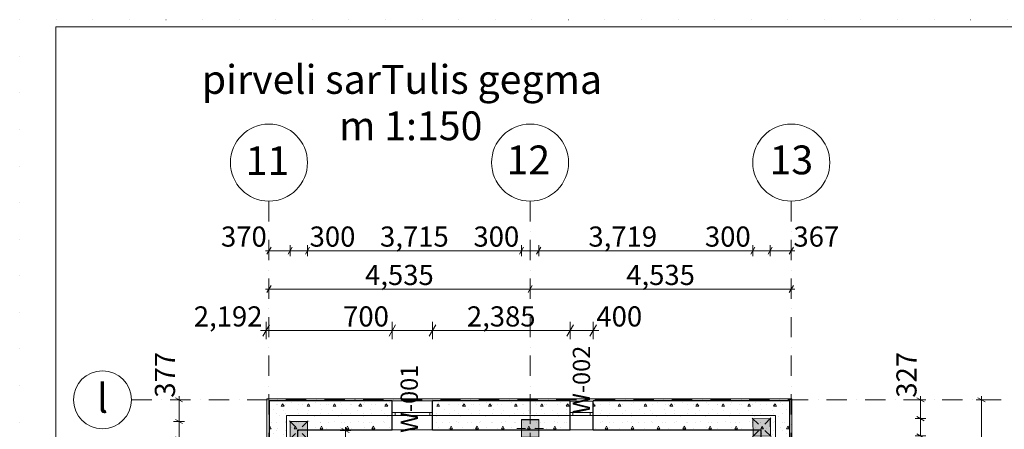
# Model space of a CAD drawing. Units: millimetres. Extents: x 127405 to 414145, y -61930 to 53411.
# Drawn here: x 130909 to 148006, y -26899 to -19789 of the extents above; entities that cross this region are included whole.
import ezdxf

# ---------------------------------------------------------------- set-up
doc = ezdxf.new("R2010")
doc.units = ezdxf.units.MM
doc.header["$MEASUREMENT"] = 0
for name, pattern in [('Dot & Dashed', [670.277762, 352.777767, -176.388884, 0, -141.111112]), ('Dotted', [634.99999, 0, -634.99999]), ('Wipeout_Contour', [1000, 0, -1000])]:
    doc.linetypes.add(name, pattern=pattern)
for name, color, linetype, lineweight, true_color in [('2D Drafting - General_Pen_No__58', 7, 'Continuous', 13, 0xdf0000), ('Annotation - Text_Pen_No__58', 7, 'Continuous', 13, 0xdf0000), ('ArchiCAD Doors_Pen_No__23', 7, 'Continuous', 20, 0xff6600), ('ArchiCAD Doors_Pen_No__3', 7, 'Continuous', 18, 0xff6600), ('ArchiCAD Windows_Pen_No__23', 7, 'Continuous', 20, 0xff6600), ('ArchiCAD Windows_Pen_No__3', 7, 'Continuous', 18, 0xff6600), ('Dimensioning - General_Pen_No__86', 7, 'Continuous', 20, 0x5555ff), ('Structural - Bearing_Pen_No__58', 7, 'Continuous', 13, 0xdf0000), ('Structural - Bearing_Pen_No__87', 7, 'Continuous', 20, 0x6a6a6a), ('Structural - Bearing_Pen_No__88', 7, 'Continuous', 20, 0xfd4435)]:
    doc.layers.add(name, color=color, linetype=linetype, lineweight=lineweight, true_color=true_color)
for name, color, linetype, lineweight in [('Annotation - Text_Pen_No__1', 7, 'Continuous', 13), ('ArchiCAD Doors_Pen_No__47', 7, 'Continuous', 25), ('ArchiCAD Windows_Pen_No__47', 7, 'Continuous', 25), ('Dimensioning - General_Pen_No__46', 5, 'Continuous', 25), ('Lines_Pen_No__1', 7, 'Continuous', 13), ('Lines_Pen_No__16', 124, 'Continuous', 20), ('Structural - Bearing_Pen_No__1', 7, 'Continuous', 13), ('Structural - Bearing_Pen_No__141', 7, 'Continuous', 20), ('Structural - Bearing_Pen_No__20', 1, 'Continuous', 0), ('Structural - Bearing_Pen_No__47', 7, 'Continuous', 25)]:
    doc.layers.add(name, color=color, linetype=linetype, lineweight=lineweight)
for name, color, linetype in [('ArchiCAD Doors', 7, 'Continuous'), ('ArchiCAD Windows', 7, 'Continuous'), ('Dimensioning - General', 7, 'Continuous'), ('Structural - Bearing', 7, 'Continuous')]:
    doc.layers.add(name, color=color, linetype=linetype)
doc.styles.add('GENERATED_STYLE_1', font='arial.ttf')
doc.styles.add('GENERATED_STYLE_2', font='ACADMTAV.TTF')
doc.styles.add('GENERATED_STYLE_5', font='arial.ttf')
doc.dimstyles.new('GENERATED_STYLE__12', dxfattribs={"dimtxt": 350, "dimasz": 95, "dimexe": 0.18, "dimexo": 3, "dimgap": 0.09, "dimtad": 1, "dimdec": 0, "dimzin": 0, "dimdsep": 46, "dimtxsty": 'GENERATED_STYLE_1', "dimblk": 'ARROWHEAD_2', "dimblk1": 'ARROWHEAD_2', "dimblk2": 'ARROWHEAD_2', "dimcen": 0.09, "dimclrd": 256, "dimclre": 256, "dimclrt": 5, "dimadec": 0, "dimazin": 0, "dimtfac": 1, "dimtdec": 4, "dimtmove": 0, "dimatfit": 3, "dimfxl": 0, "dimtolj": 1, "dimtzin": 0, "dimarcsym": 0})
doc.dimstyles.new('GENERATED_STYLE__17', dxfattribs={"dimtxt": 350, "dimasz": 95, "dimexe": 0.18, "dimexo": 3, "dimgap": 0.09, "dimtad": 1, "dimtih": 1, "dimtoh": 1, "dimdec": 0, "dimzin": 0, "dimdsep": 46, "dimtxsty": 'GENERATED_STYLE_1', "dimblk": 'ARROWHEAD_2', "dimblk1": 'ARROWHEAD_2', "dimblk2": 'ARROWHEAD_2', "dimcen": 0.09, "dimclrd": 256, "dimclre": 256, "dimclrt": 5, "dimadec": 0, "dimazin": 0, "dimtfac": 1, "dimtdec": 4, "dimtmove": 0, "dimatfit": 3, "dimfxl": 0, "dimtolj": 1, "dimtzin": 0, "dimarcsym": 0})
doc.dimstyles.new('GENERATED_STYLE__4', dxfattribs={"dimtxt": 350, "dimasz": 152, "dimexe": 0.18, "dimexo": 3, "dimgap": 0.09, "dimtad": 1, "dimtih": 1, "dimtoh": 1, "dimdec": 0, "dimzin": 0, "dimdsep": 46, "dimtxsty": 'GENERATED_STYLE_1', "dimblk": 'ARROWHEAD_2', "dimblk1": 'ARROWHEAD_2', "dimblk2": 'ARROWHEAD_2', "dimcen": 0.09, "dimclrd": 256, "dimclre": 256, "dimclrt": 5, "dimadec": 0, "dimazin": 0, "dimtfac": 1, "dimtdec": 4, "dimtmove": 0, "dimatfit": 3, "dimfxl": 0, "dimtolj": 1, "dimtzin": 0, "dimarcsym": 0})
pattern_1 = [(0, (0, 0), (0, 779.423), [48.75, -401.25]), (0, (225, 389.7), (0, 779.423), [48.75, -401.25]), (60, (0, 0), (-675, 389.7114), [48.75, -401.25]), (60, (450, 0), (-675, 389.7114), [48.75, -401.25]), (120, (48.75, 0), (675, 389.7114), [48.75, -401.25]), (120, (498.75, 0), (675, 389.7114), [48.75, -401.25]), (0, (0, 75), (0, 150), [0, -150, 0, -225]), (45, (75, 75), (-106.06602, 106.06602), [0, -112.5, 0, -187.5])]

# ---------------------------------------------------------------- blocks, each defined once
blk = doc.blocks.new('Slab_3', base_point=(135541, -26661))
at = {"layer": 'Structural - Bearing_Pen_No__1', "linetype": 'Continuous', "flags": 128}
blk.add_lwpolyline([(135541, -26661), (144035, -26661), (144035, -35155), (135541, -35155)], close=True, dxfattribs=at)
blk = doc.blocks.new('Curved Window 18_9')
at = {"layer": 'ArchiCAD Windows_Pen_No__23', "linetype": 'Continuous'}
for p, q in [((-350, 0), (-300, 0)), ((-300, 0), (-300, -50)), ((300, -50), (300, 0)), ((300, 0), (350, 0)), ((-300, -50), (-350, -50)), ((350, -50), (300, -50))]:
    blk.add_line(p, q, dxfattribs=at)
at = {"layer": 'ArchiCAD Windows_Pen_No__3', "linetype": 'Continuous'}
for p, q in [((-350, 200), (350, 200)), ((-300, 0), (300, 0)), ((300, -50), (-300, -50)), ((-350, -300), (350, -300))]:
    blk.add_line(p, q, dxfattribs=at)
at = {"layer": 'ArchiCAD Windows_Pen_No__47', "linetype": 'Continuous'}
for p, q in [((-350, -50), (-350, 0)), ((350, -50), (350, 0))]:
    blk.add_line(p, q, dxfattribs=at)
blk = doc.blocks.new('Curved Window 18_8')
at = {"layer": 'ArchiCAD Windows_Pen_No__23', "linetype": 'Continuous'}
for p, q in [((-200, 0), (-150, 0)), ((-150, 0), (-150, -50)), ((150, -50), (150, 0)), ((150, 0), (200, 0)), ((-150, -50), (-200, -50)), ((200, -50), (150, -50))]:
    blk.add_line(p, q, dxfattribs=at)
at = {"layer": 'ArchiCAD Windows_Pen_No__3', "linetype": 'Continuous'}
for p, q in [((-200, 200), (200, 200)), ((-150, 0), (150, 0)), ((150, -50), (-150, -50)), ((-200, -300), (200, -300))]:
    blk.add_line(p, q, dxfattribs=at)
at = {"layer": 'ArchiCAD Windows_Pen_No__47', "linetype": 'Continuous'}
for p, q in [((-200, -50), (-200, 0)), ((200, -50), (200, 0))]:
    blk.add_line(p, q, dxfattribs=at)
blk = doc.blocks.new('Wall_104', base_point=(135187, -26370))
at = {"layer": 'Structural - Bearing_Pen_No__47', "linetype": 'Continuous'}
for p, q in [((137379, -26658), (137379, -26608)), ((137379, -26908), (137379, -26658)), ((138079, -26658), (138079, -26608)), ((138079, -26908), (138079, -26658)), ((140465, -26659), (140465, -26609)), ((140465, -26909), (140465, -26659)), ((140865, -26659), (140865, -26609)), ((140865, -26909), (140865, -26659))]:
    blk.add_line(p, q, dxfattribs=at)
at = {"layer": 'Structural - Bearing_Pen_No__47', "linetype": 'Continuous', "flags": 128}
for points in [[(135740, -26908), (137379, -26908)], [(138079, -26908), (140465, -26909)], [(140865, -26909), (143781, -26909)]]:
    blk.add_lwpolyline(points, dxfattribs=at)
at = {"color": 254, "linetype": 'Wipeout_Contour', "lineweight": 0, "ltscale": 568929.188695}
blk.add_wipeout([(144319, -26370), (135201, -26370), (135240, -26408), (144281, -26408)], dxfattribs=at).dxf.layer = 'Structural - Bearing'
at = {"layer": 'Structural - Bearing', "linetype": 'Continuous', "lineweight": 0, "true_color": 0x000000}
h = blk.add_hatch(dxfattribs=at)
h.set_pattern_fill('Lightweight_Concrete', color=18, style=0, pattern_type=2)
h.set_pattern_definition(pattern_1)
h.paths.add_polyline_path([(135240, -26408), (135740, -26908), (137379, -26908), (137379, -26658), (137379, -26608), (137379, -26408)])
h = blk.add_hatch(dxfattribs=at)
h.set_pattern_fill('Lightweight_Concrete', color=18, style=0, pattern_type=2)
h.set_pattern_definition(pattern_1)
h.paths.add_polyline_path([(138079, -26908), (140465, -26909), (140465, -26659), (140465, -26609), (140465, -26408), (138079, -26408), (138079, -26608), (138079, -26658)])
h = blk.add_hatch(dxfattribs=at)
h.set_pattern_fill('Lightweight_Concrete', color=18, style=0, pattern_type=2)
h.set_pattern_definition(pattern_1)
h.paths.add_polyline_path([(140865, -26659), (140865, -26909), (143781, -26909), (144281, -26408), (140865, -26408), (140865, -26609)])
at = {"layer": 'Structural - Bearing_Pen_No__47', "linetype": 'Continuous'}
for p, q in [((137379, -26408), (135240, -26408)), ((137379, -26608), (137379, -26408)), ((140465, -26408), (138079, -26408)), ((138079, -26608), (138079, -26408)), ((140465, -26609), (140465, -26408)), ((144281, -26408), (140865, -26408)), ((140865, -26609), (140865, -26408))]:
    blk.add_line(p, q, dxfattribs=at)
at = {"layer": 'Structural - Bearing_Pen_No__87', "linetype": 'Continuous', "flags": 128}
blk.add_lwpolyline([(144319, -26370), (135201, -26370)], dxfattribs=at)
at = {"layer": 'ArchiCAD Windows', "color": 21, "linetype": 'Continuous', "lineweight": 18, "true_color": 0xff9955, "zscale": 1000, "rotation": 359.9969269663301}
blk.add_blockref('Curved Window 18_9', (137729, -26608), dxfattribs=at)
at = {"layer": 'ArchiCAD Windows', "color": 21, "linetype": 'Continuous', "lineweight": 18, "true_color": 0xff9955, "xscale": -1, "zscale": 1000, "rotation": 359.9969269663301}
blk.add_blockref('Curved Window 18_8', (140665, -26609), dxfattribs=at)
blk = doc.blocks.new('Wall_106', base_point=(135187, -35481))
at = {"layer": 'Structural - Bearing_Pen_No__47', "linetype": 'Continuous'}
for p, q in [((135490, -27611), (135440, -27611)), ((135740, -27611), (135490, -27611)), ((135490, -28311), (135440, -28311)), ((135740, -28311), (135490, -28311)), ((135490, -28684), (135440, -28684)), ((135740, -28684), (135490, -28684)), ((135490, -29384), (135440, -29384)), ((135740, -29384), (135490, -29384)), ((135489, -32628), (135539, -32628)), ((135539, -32628), (135740, -32628)), ((135489, -33328), (135539, -33328)), ((135539, -33328), (135740, -33328))]:
    blk.add_line(p, q, dxfattribs=at)
at = {"layer": 'Structural - Bearing_Pen_No__47', "linetype": 'Continuous', "flags": 128}
for points in [[(135740, -27611), (135740, -26908)], [(135740, -28684), (135740, -28311)], [(135740, -32628), (135740, -29384)], [(135740, -34928), (135740, -33328)]]:
    blk.add_lwpolyline(points, dxfattribs=at)
at = {"color": 254, "linetype": 'Wipeout_Contour', "lineweight": 0, "ltscale": 555120.780578}
blk.add_wipeout([(135201, -26370), (135201, -35466), (135239, -35428), (135240, -26408)], dxfattribs=at).dxf.layer = 'Structural - Bearing'
at = {"layer": 'Structural - Bearing', "linetype": 'Continuous', "lineweight": 0, "true_color": 0x000000}
h = blk.add_hatch(dxfattribs=at)
h.set_pattern_fill('Lightweight_Concrete', color=18, style=0, pattern_type=2)
h.set_pattern_definition(pattern_1)
h.paths.add_polyline_path([(135240, -26408), (135240, -27611), (135440, -27611), (135490, -27611), (135740, -27611), (135740, -26908)])
h = blk.add_hatch(dxfattribs=at)
h.set_pattern_fill('Lightweight_Concrete', color=18, style=0, pattern_type=2)
h.set_pattern_definition(pattern_1)
h.paths.add_polyline_path([(135240, -28684), (135440, -28684), (135490, -28684), (135740, -28684), (135740, -28311), (135490, -28311), (135440, -28311), (135240, -28311)])
h = blk.add_hatch(dxfattribs=at)
h.set_pattern_fill('Lightweight_Concrete', color=18, style=0, pattern_type=2)
h.set_pattern_definition(pattern_1)
h.paths.add_polyline_path([(135239, -32628), (135489, -32628), (135539, -32628), (135740, -32628), (135740, -29384), (135490, -29384), (135440, -29384), (135240, -29384)])
h = blk.add_hatch(dxfattribs=at)
h.set_pattern_fill('Lightweight_Concrete', color=18, style=0, pattern_type=2)
h.set_pattern_definition(pattern_1)
h.paths.add_polyline_path([(135239, -35428), (135740, -34928), (135740, -33328), (135539, -33328), (135489, -33328), (135239, -33328)])
at = {"layer": 'Structural - Bearing_Pen_No__47', "linetype": 'Continuous'}
for p, q in [((135240, -26408), (135240, -27611)), ((135440, -27611), (135240, -27611)), ((135240, -28311), (135240, -28684)), ((135440, -28311), (135240, -28311)), ((135440, -28684), (135240, -28684)), ((135240, -29384), (135239, -32628)), ((135440, -29384), (135240, -29384)), ((135239, -32628), (135489, -32628)), ((135239, -33328), (135239, -35428)), ((135239, -33328), (135489, -33328))]:
    blk.add_line(p, q, dxfattribs=at)
at = {"layer": 'Structural - Bearing_Pen_No__87', "linetype": 'Continuous', "flags": 128}
blk.add_lwpolyline([(135201, -26370), (135201, -35466)], dxfattribs=at)
at = {"layer": 'ArchiCAD Windows', "color": 21, "linetype": 'Continuous', "lineweight": 18, "true_color": 0xff9955, "xscale": -1, "zscale": 1000, "rotation": 89.99692696633015}
for p in [(135440, -27961), (135440, -29034)]:
    blk.add_blockref('Curved Window 18_9', p, dxfattribs=at)
at = {"layer": 'ArchiCAD Windows', "color": 21, "linetype": 'Continuous', "lineweight": 18, "true_color": 0xff9955, "zscale": 1000, "rotation": 269.9969269663302}
blk.add_blockref('Curved Window 18_9', (135539, -32978), dxfattribs=at)
blk = doc.blocks.new('Curved Window 18_10')
at = {"layer": 'ArchiCAD Windows_Pen_No__23', "linetype": 'Continuous'}
for p, q in [((-350, 0), (-300, 0)), ((-300, 0), (-300, -50)), ((300, -50), (300, 0)), ((300, 0), (350, 0)), ((-300, -50), (-350, -50)), ((350, -50), (300, -50))]:
    blk.add_line(p, q, dxfattribs=at)
at = {"layer": 'ArchiCAD Windows_Pen_No__3', "linetype": 'Continuous'}
for p, q in [((-350, 450), (350, 450)), ((-300, 0), (300, 0)), ((-350, -50), (350, -50)), ((300, -50), (-300, -50))]:
    blk.add_line(p, q, dxfattribs=at)
at = {"layer": 'ArchiCAD Windows_Pen_No__47', "linetype": 'Continuous'}
for p, q in [((-350, -50), (-350, 0)), ((350, -50), (350, 0))]:
    blk.add_line(p, q, dxfattribs=at)
blk = doc.blocks.new('Arch Door 18_9')
at = {"layer": 'ArchiCAD Doors_Pen_No__23', "linetype": 'Continuous'}
for p, q in [((-410, 0), (-450, 0)), ((-450, 0), (-450, -100)), ((-410, -100), (-410, 0)), ((450, 0), (410, 0)), ((410, 0), (410, -100)), ((450, -100), (450, 0)), ((-450, -100), (-410, -100)), ((410, -100), (450, -100))]:
    blk.add_line(p, q, dxfattribs=at)
at = {"layer": 'ArchiCAD Doors_Pen_No__3', "linetype": 'Continuous'}
blk.add_line((410, 0), (410, 820), dxfattribs=at)
blk.add_arc((410, 0), 820, 90, 180, dxfattribs=at)
at = {"layer": 'ArchiCAD Doors_Pen_No__47', "linetype": 'Continuous'}
for p, q in [((-450, -100), (-450, 0)), ((450, -100), (450, 0))]:
    blk.add_line(p, q, dxfattribs=at)
blk = doc.blocks.new('Wall_107', base_point=(144320, -35480))
at = {"layer": 'Structural - Bearing_Pen_No__47', "linetype": 'Continuous'}
for p, q in [((143781, -28152), (143831, -28152)), ((143781, -28852), (143831, -28852)), ((143781, -30069), (143831, -30069)), ((143781, -30769), (143831, -30769)), ((144181, -33324), (143781, -33324)), ((144181, -34224), (143781, -34224))]:
    blk.add_line(p, q, dxfattribs=at)
at = {"layer": 'Structural - Bearing_Pen_No__47', "linetype": 'Continuous', "flags": 128}
for points in [[(143781, -26909), (143781, -28152)], [(143781, -28852), (143781, -30069)], [(143781, -30769), (143781, -33324)], [(143781, -34224), (143781, -34927)]]:
    blk.add_lwpolyline(points, dxfattribs=at)
at = {"color": 254, "linetype": 'Wipeout_Contour', "lineweight": 0, "ltscale": 590567.130098}
blk.add_wipeout([(144320, -35466), (144319, -26370), (144281, -26408), (144281, -35427)], dxfattribs=at).dxf.layer = 'Structural - Bearing'
at = {"layer": 'Structural - Bearing', "linetype": 'Continuous', "lineweight": 0, "true_color": 0x000000}
h = blk.add_hatch(dxfattribs=at)
h.set_pattern_fill('Lightweight_Concrete', color=18, style=0, pattern_type=2)
h.set_pattern_definition(pattern_1)
h.paths.add_polyline_path([(143781, -26909), (143781, -28152), (143831, -28152), (144281, -28152), (144281, -26408)])
h = blk.add_hatch(dxfattribs=at)
h.set_pattern_fill('Lightweight_Concrete', color=18, style=0, pattern_type=2)
h.set_pattern_definition(pattern_1)
h.paths.add_polyline_path([(143781, -28852), (143781, -30069), (143831, -30069), (144281, -30069), (144281, -28852), (143831, -28852)])
h = blk.add_hatch(dxfattribs=at)
h.set_pattern_fill('Lightweight_Concrete', color=18, style=0, pattern_type=2)
h.set_pattern_definition(pattern_1)
h.paths.add_polyline_path([(143831, -30769), (143781, -30769), (143781, -33324), (144181, -33324), (144281, -33324), (144281, -30769)])
h = blk.add_hatch(dxfattribs=at)
h.set_pattern_fill('Lightweight_Concrete', color=18, style=0, pattern_type=2)
h.set_pattern_definition(pattern_1)
h.paths.add_polyline_path([(143781, -34224), (143781, -34927), (144281, -35427), (144281, -34224), (144181, -34224)])
at = {"layer": 'Structural - Bearing_Pen_No__47', "linetype": 'Continuous'}
for p, q in [((144281, -28152), (144281, -26408)), ((143831, -28152), (144281, -28152)), ((143831, -28852), (144281, -28852)), ((144281, -30069), (144281, -28852)), ((143831, -30069), (144281, -30069)), ((143831, -30769), (144281, -30769)), ((144281, -33324), (144281, -30769)), ((144281, -33324), (144181, -33324)), ((144281, -34224), (144181, -34224)), ((144281, -35427), (144281, -34224))]:
    blk.add_line(p, q, dxfattribs=at)
at = {"layer": 'Structural - Bearing_Pen_No__87', "linetype": 'Continuous', "flags": 128}
blk.add_lwpolyline([(144320, -35466), (144319, -26370)], dxfattribs=at)
at = {"layer": 'ArchiCAD Doors', "color": 21, "linetype": 'Continuous', "lineweight": 18, "true_color": 0xff9955, "xscale": -1, "zscale": 1000, "rotation": 90.00307303367023}
blk.add_blockref('Arch Door 18_9', (144181, -33774), dxfattribs=at)
at = {"layer": 'ArchiCAD Windows', "color": 21, "linetype": 'Continuous', "lineweight": 18, "true_color": 0xff9955, "xscale": -1, "zscale": 1000, "rotation": 270.0030730336702}
for p in [(143831, -28502), (143831, -30419)]:
    blk.add_blockref('Curved Window 18_10', p, dxfattribs=at)
blk = doc.blocks.new('*D1304')
at = {"layer": 'Dimensioning - General_Pen_No__86', "linetype": 'Continuous'}
for p, q in [((135273, -24402), (135201, -24527)), ((135237, -24558), (135237, -24371)), ((139808, -24402), (139736, -24527)), ((139772, -24558), (139772, -24371)), ((135176, -24465), (135237, -24465)), ((135237, -24465), (139772, -24465))]:
    blk.add_line(p, q, dxfattribs=at)
at = {"layer": 'Dimensioning - General_Pen_No__46', "insert": (136906, -24395), "char_height": 350, "attachment_point": 7, "style": 'GENERATED_STYLE_1'}
blk.add_mtext('\\A1;{\\fArial|b0|i0|c0|p34;4,535}', dxfattribs=at)
blk = doc.blocks.new('ARROWHEAD_2')
at = {"color": 0, "linetype": 'Continuous', "lineweight": 0}
for p, q in [((0, 0), (-1, 0)), ((-0.38, -0.66), (0.38, 0.66))]:
    blk.add_line(p, q, dxfattribs=at)
blk = doc.blocks.new('*D1305')
at = {"layer": 'Dimensioning - General_Pen_No__86', "linetype": 'Continuous'}
for p, q in [((139808, -24402), (139736, -24527)), ((139772, -24558), (139772, -24371)), ((144271, -24527), (144344, -24402)), ((144307, -24558), (144307, -24371)), ((139772, -24465), (144307, -24465)), ((144307, -24465), (144369, -24465))]:
    blk.add_line(p, q, dxfattribs=at)
at = {"layer": 'Dimensioning - General_Pen_No__46', "insert": (141441, -24395), "char_height": 350, "attachment_point": 7, "style": 'GENERATED_STYLE_1'}
blk.add_mtext('\\A1;{\\fArial|b0|i0|c0|p34;4,535}', dxfattribs=at)
blk = doc.blocks.new('*D1312')
at = {"layer": 'Dimensioning - General_Pen_No__86', "linetype": 'Continuous'}
for p, q in [((133769, -26765), (133582, -26765)), ((133613, -26729), (133738, -26801)), ((133676, -27065), (133676, -26765)), ((133769, -27065), (133582, -27065)), ((133613, -27029), (133738, -27101))]:
    blk.add_line(p, q, dxfattribs=at)
blk = doc.blocks.new('*D1313')
at = {"layer": 'Dimensioning - General_Pen_No__86', "linetype": 'Continuous'}
for p, q in [((133676, -26387), (133676, -26326)), ((133769, -26387), (133582, -26387)), ((133738, -26423), (133613, -26351)), ((133676, -26765), (133676, -26387)), ((133769, -26765), (133582, -26765)), ((133613, -26729), (133738, -26801))]:
    blk.add_line(p, q, dxfattribs=at)
at = {"layer": 'Dimensioning - General_Pen_No__46', "insert": (133606, -26351), "char_height": 350, "attachment_point": 7, "rotation": 90, "style": 'GENERATED_STYLE_1'}
blk.add_mtext('\\A1;{\\fArial|b0|i0|c0|p34;377}', dxfattribs=at)
blk = doc.blocks.new('*D1328')
at = {"layer": 'Dimensioning - General_Pen_No__86', "linetype": 'Continuous'}
for p, q in [((146645, -26714), (146458, -26714)), ((146489, -26678), (146614, -26751)), ((146552, -27015), (146552, -26714)), ((146489, -26978), (146614, -27051)), ((146645, -27015), (146458, -27015))]:
    blk.add_line(p, q, dxfattribs=at)
blk = doc.blocks.new('*D1329')
at = {"layer": 'Dimensioning - General_Pen_No__86', "linetype": 'Continuous'}
for p, q in [((146552, -26387), (146552, -26326)), ((146645, -26387), (146458, -26387)), ((146614, -26423), (146489, -26351)), ((146552, -26714), (146552, -26387)), ((146645, -26714), (146458, -26714)), ((146489, -26678), (146614, -26751))]:
    blk.add_line(p, q, dxfattribs=at)
at = {"layer": 'Dimensioning - General_Pen_No__46', "insert": (146482, -26351), "char_height": 350, "attachment_point": 7, "rotation": 90, "style": 'GENERATED_STYLE_1'}
blk.add_mtext('\\A1;{\\fArial|b0|i0|c0|p34;327}', dxfattribs=at)
blk = doc.blocks.new('*D1330')
at = {"layer": 'Dimensioning - General_Pen_No__86', "linetype": 'Continuous'}
for p, q in [((147609, -26387), (147609, -26326)), ((147703, -26387), (147515, -26387)), ((147672, -26423), (147547, -26351)), ((147609, -35427), (147609, -26387)), ((147703, -35427), (147515, -35427)), ((147547, -35391), (147672, -35463)), ((147609, -35488), (147609, -35427))]:
    blk.add_line(p, q, dxfattribs=at)
at = {"layer": 'Dimensioning - General_Pen_No__46', "insert": (147539, -31506), "char_height": 350, "attachment_point": 7, "rotation": 90, "style": 'GENERATED_STYLE_1'}
blk.add_mtext('\\A1;{\\fArial|b0|i0|c0|p34;9,040}', dxfattribs=at)
blk = doc.blocks.new('*D1331')
at = {"layer": 'Dimensioning - General_Pen_No__86', "linetype": 'Continuous'}
for p, q in [((135273, -23737), (135201, -23862)), ((135237, -23893), (135237, -23706)), ((135643, -23737), (135570, -23862)), ((135607, -23893), (135607, -23706)), ((135176, -23799), (135237, -23799)), ((135237, -23799), (135607, -23799))]:
    blk.add_line(p, q, dxfattribs=at)
at = {"layer": 'Dimensioning - General_Pen_No__46', "insert": (134404, -23729), "char_height": 350, "attachment_point": 7, "style": 'GENERATED_STYLE_1'}
blk.add_mtext('\\A1;{\\fArial|b0|i0|c0|p34;370}', dxfattribs=at)
blk = doc.blocks.new('*D1332')
at = {"layer": 'Dimensioning - General_Pen_No__86', "linetype": 'Continuous'}
for p, q in [((135643, -23737), (135570, -23862)), ((135607, -23893), (135607, -23706)), ((135943, -23737), (135871, -23862)), ((135907, -23893), (135907, -23706)), ((135607, -23799), (135907, -23799))]:
    blk.add_line(p, q, dxfattribs=at)
blk = doc.blocks.new('*D1333')
at = {"layer": 'Dimensioning - General_Pen_No__86', "linetype": 'Continuous'}
for p, q in [((135943, -23737), (135871, -23862)), ((135907, -23893), (135907, -23706)), ((139657, -23737), (139585, -23862)), ((139621, -23893), (139621, -23706)), ((135907, -23799), (139621, -23799))]:
    blk.add_line(p, q, dxfattribs=at)
at = {"layer": 'Dimensioning - General_Pen_No__46', "char_height": 350, "attachment_point": 7, "style": 'GENERATED_STYLE_1'}
for s, insert in [('\\A1;{\\fArial|b0|i0|c0|p34;300}', (135943, -23729)), ('\\A1;{\\fArial|b0|i0|c0|p34;3,715}', (137166, -23729)), ('\\A1;{\\fArial|b0|i0|c0|p34;300}', (138788, -23729))]:
    blk.add_mtext(s, dxfattribs=dict(at, insert=insert))
blk = doc.blocks.new('*D1334')
at = {"layer": 'Dimensioning - General_Pen_No__86', "linetype": 'Continuous'}
for p, q in [((139657, -23737), (139585, -23862)), ((139621, -23893), (139621, -23706)), ((139957, -23737), (139885, -23862)), ((139921, -23893), (139921, -23706)), ((139621, -23799), (139921, -23799))]:
    blk.add_line(p, q, dxfattribs=at)
blk = doc.blocks.new('*D1335')
at = {"layer": 'Dimensioning - General_Pen_No__86', "linetype": 'Continuous'}
for p, q in [((139957, -23737), (139885, -23862)), ((139921, -23893), (139921, -23706)), ((143676, -23737), (143604, -23862)), ((143640, -23893), (143640, -23706)), ((139921, -23799), (143640, -23799))]:
    blk.add_line(p, q, dxfattribs=at)
at = {"layer": 'Dimensioning - General_Pen_No__46', "char_height": 350, "attachment_point": 7, "style": 'GENERATED_STYLE_1'}
for s, insert in [('\\A1;{\\fArial|b0|i0|c0|p34;3,719}', (140784, -23729)), ('\\A1;{\\fArial|b0|i0|c0|p34;300}', (142807, -23729))]:
    blk.add_mtext(s, dxfattribs=dict(at, insert=insert))
blk = doc.blocks.new('*D1336')
at = {"layer": 'Dimensioning - General_Pen_No__86', "linetype": 'Continuous'}
for p, q in [((143676, -23737), (143604, -23862)), ((143640, -23893), (143640, -23706)), ((143976, -23737), (143904, -23862)), ((143940, -23893), (143940, -23706)), ((143640, -23799), (143940, -23799))]:
    blk.add_line(p, q, dxfattribs=at)
blk = doc.blocks.new('*D1337')
at = {"layer": 'Dimensioning - General_Pen_No__86', "linetype": 'Continuous'}
for p, q in [((143976, -23737), (143904, -23862)), ((143940, -23893), (143940, -23706)), ((144271, -23862), (144344, -23737)), ((144307, -23893), (144307, -23706)), ((143940, -23799), (144307, -23799)), ((144307, -23799), (144369, -23799))]:
    blk.add_line(p, q, dxfattribs=at)
at = {"layer": 'Dimensioning - General_Pen_No__46', "insert": (144344, -23729), "char_height": 350, "attachment_point": 7, "style": 'GENERATED_STYLE_1'}
blk.add_mtext('\\A1;{\\fArial|b0|i0|c0|p34;367}', dxfattribs=at)
blk = doc.blocks.new('*D1346')
at = {"layer": 'Dimensioning - General_Pen_No__86', "linetype": 'Continuous'}
for p, q in [((136660, -26921), (136473, -26921)), ((136629, -26957), (136504, -26885)), ((136566, -26921), (136566, -26860)), ((136566, -29405), (136566, -26921)), ((136660, -29405), (136473, -29405)), ((136504, -29369), (136629, -29441))]:
    blk.add_line(p, q, dxfattribs=at)
at = {"layer": 'Dimensioning - General_Pen_No__46', "insert": (136496, -28762), "char_height": 350, "attachment_point": 7, "rotation": 90, "style": 'GENERATED_STYLE_1'}
blk.add_mtext('\\A1;{\\fArial|b0|i0|c0|p34;2,484}', dxfattribs=at)
blk = doc.blocks.new('*D1480')
at = {"layer": 'Dimensioning - General_Pen_No__86', "linetype": 'Continuous'}
for p, q in [((135245, -25085), (135129, -25285)), ((135187, -25335), (135187, -25035)), ((137437, -25085), (137322, -25285)), ((137379, -25335), (137379, -25035)), ((135089, -25185), (135187, -25185)), ((135187, -25185), (137379, -25185))]:
    blk.add_line(p, q, dxfattribs=at)
at = {"layer": 'Dimensioning - General_Pen_No__46', "char_height": 350, "attachment_point": 7, "style": 'GENERATED_STYLE_1'}
for s, insert in [('\\A1;{\\fArial|b0|i0|c0|p34;2,192}', (133932, -25115)), ('\\A1;{\\fArial|b0|i0|c0|p34;700}', (136525, -25115))]:
    blk.add_mtext(s, dxfattribs=dict(at, insert=insert))
blk = doc.blocks.new('*D1481')
at = {"layer": 'Dimensioning - General_Pen_No__86', "linetype": 'Continuous'}
for p, q in [((137437, -25085), (137322, -25285)), ((137379, -25335), (137379, -25035)), ((138137, -25085), (138022, -25285)), ((138079, -25335), (138079, -25035)), ((137379, -25185), (138079, -25185))]:
    blk.add_line(p, q, dxfattribs=at)
blk = doc.blocks.new('*D1482')
at = {"layer": 'Dimensioning - General_Pen_No__86', "linetype": 'Continuous'}
for p, q in [((138137, -25085), (138022, -25285)), ((138079, -25335), (138079, -25035)), ((140523, -25085), (140407, -25285)), ((140465, -25335), (140465, -25035)), ((138079, -25185), (140465, -25185))]:
    blk.add_line(p, q, dxfattribs=at)
at = {"layer": 'Dimensioning - General_Pen_No__46', "insert": (138674, -25115), "char_height": 350, "attachment_point": 7, "style": 'GENERATED_STYLE_1'}
blk.add_mtext('\\A1;{\\fArial|b0|i0|c0|p34;2,385}', dxfattribs=at)
blk = doc.blocks.new('*D1483')
at = {"layer": 'Dimensioning - General_Pen_No__86', "linetype": 'Continuous'}
for p, q in [((140523, -25085), (140407, -25285)), ((140465, -25335), (140465, -25035)), ((140807, -25285), (140923, -25085)), ((140865, -25335), (140865, -25035)), ((140465, -25185), (140865, -25185)), ((140865, -25185), (140963, -25185))]:
    blk.add_line(p, q, dxfattribs=at)
at = {"layer": 'Dimensioning - General_Pen_No__46', "insert": (140923, -25115), "char_height": 350, "attachment_point": 7, "style": 'GENERATED_STYLE_1'}
blk.add_mtext('\\A1;{\\fArial|b0|i0|c0|p34;400}', dxfattribs=at)
blk = doc.blocks.new('Column_140', base_point=(135753, -26912))
at = {"layer": 'Structural - Bearing_Pen_No__20', "linetype": 'Continuous'}
blk.add_line((135813, -26972), (135918, -27078), dxfattribs=at)
blk.add_point((135756, -26915), dxfattribs=at)
at = {"color": 254, "linetype": 'Wipeout_Contour', "lineweight": 0, "ltscale": 553471.850774}
blk.add_wipeout([(135903, -26762), (135603, -26761), (135607, -26765), (135907, -26766)], dxfattribs=at).dxf.layer = 'Structural - Bearing'
at = {"layer": 'Structural - Bearing_Pen_No__141', "linetype": 'Continuous'}
blk.add_line((135907, -26766), (135906, -27066), dxfattribs=at)
at = {"layer": 'Structural - Bearing_Pen_No__20', "linetype": 'Continuous'}
blk.add_line((135813, -26859), (135919, -26753), dxfattribs=at)
at = {"layer": 'Structural - Bearing_Pen_No__88', "linetype": 'Continuous', "flags": 128}
blk.add_lwpolyline([(135907, -26766), (135903, -26762)], dxfattribs=at)
at = {"color": 254, "linetype": 'Wipeout_Contour', "lineweight": 0, "ltscale": 552998.030649}
blk.add_wipeout([(135603, -26761), (135603, -27062), (135606, -27065), (135607, -26765)], dxfattribs=at).dxf.layer = 'Structural - Bearing'
at = {"layer": 'Structural - Bearing_Pen_No__58', "linetype": 'Continuous', "lineweight": 0, "true_color": 0x9b1c1c}
blk.add_hatch(color=24, dxfattribs=at).paths.add_polyline_path([(135607, -26765), (135606, -27065), (135906, -27066), (135907, -26766)])
at = {"layer": 'Structural - Bearing_Pen_No__141', "linetype": 'Continuous'}
for p, q in [((135607, -26765), (135606, -27065)), ((135607, -26765), (135907, -26766)), ((135606, -27065), (135906, -27066))]:
    blk.add_line(p, q, dxfattribs=at)
at = {"layer": 'Structural - Bearing_Pen_No__20', "linetype": 'Continuous'}
for p, q in [((135700, -26859), (135594, -26752)), ((135699, -26972), (135593, -27077))]:
    blk.add_line(p, q, dxfattribs=at)
at = {"layer": 'Structural - Bearing_Pen_No__88', "linetype": 'Continuous', "flags": 128}
for points in [[(135607, -26765), (135603, -26761)], [(135603, -26761), (135903, -26762)], [(135603, -27062), (135603, -26761)], [(135606, -27065), (135603, -27062)]]:
    blk.add_lwpolyline(points, dxfattribs=at)
blk = doc.blocks.new('Column_142', base_point=(143795, -26863))
at = {"layer": 'Structural - Bearing_Pen_No__20', "linetype": 'Continuous'}
blk.add_line((143736, -26924), (143631, -27031), dxfattribs=at)
blk.add_point((143792, -26866), dxfattribs=at)
at = {"color": 254, "linetype": 'Wipeout_Contour', "lineweight": 0, "ltscale": 585009.682728}
blk.add_wipeout([(143944, -26711), (143643, -26715), (143640, -26718), (143940, -26714)], dxfattribs=at).dxf.layer = 'Structural - Bearing'
at = {"layer": 'Structural - Bearing_Pen_No__141', "linetype": 'Continuous'}
blk.add_line((143640, -26718), (143644, -27018), dxfattribs=at)
at = {"layer": 'Structural - Bearing_Pen_No__20', "linetype": 'Continuous'}
blk.add_line((143735, -26810), (143627, -26706), dxfattribs=at)
at = {"layer": 'Structural - Bearing_Pen_No__88', "linetype": 'Continuous', "flags": 128}
blk.add_lwpolyline([(143640, -26718), (143643, -26715)], dxfattribs=at)
at = {"color": 254, "linetype": 'Wipeout_Contour', "lineweight": 0, "ltscale": 585715.187905}
blk.add_wipeout([(143947, -27011), (143944, -26711), (143940, -26714), (143944, -27015)], dxfattribs=at).dxf.layer = 'Structural - Bearing'
at = {"layer": 'Structural - Bearing_Pen_No__58', "linetype": 'Continuous', "lineweight": 0, "true_color": 0x9b1c1c}
blk.add_hatch(color=24, dxfattribs=at).paths.add_polyline_path([(143640, -26718), (143644, -27018), (143944, -27015), (143940, -26714)])
at = {"layer": 'Structural - Bearing_Pen_No__141', "linetype": 'Continuous'}
for p, q in [((143940, -26714), (143640, -26718)), ((143940, -26714), (143944, -27015)), ((143944, -27015), (143644, -27018))]:
    blk.add_line(p, q, dxfattribs=at)
at = {"layer": 'Structural - Bearing_Pen_No__20', "linetype": 'Continuous'}
for p, q in [((143848, -26809), (143953, -26702)), ((143849, -26922), (143956, -27027))]:
    blk.add_line(p, q, dxfattribs=at)
at = {"layer": 'Structural - Bearing_Pen_No__88', "linetype": 'Continuous', "flags": 128}
for points in [[(143643, -26715), (143944, -26711)], [(143940, -26714), (143944, -26711)], [(143944, -26711), (143947, -27011)], [(143944, -27015), (143947, -27011)]]:
    blk.add_lwpolyline(points, dxfattribs=at)
blk = doc.blocks.new('Column_143', base_point=(139772, -26881))
at = {"layer": 'Structural - Bearing_Pen_No__141', "linetype": 'Continuous'}
blk.add_line((139923, -27035), (139623, -27036), dxfattribs=at)
at = {"layer": 'Structural - Bearing_Pen_No__20', "linetype": 'Continuous'}
for p, q in [((139692, -26886), (139542, -26887)), ((139772, -26966), (139773, -27116)), ((139852, -26885), (140002, -26885))]:
    blk.add_line(p, q, dxfattribs=at)
blk.add_point((139772, -26886), dxfattribs=at)
at = {"color": 254, "linetype": 'Wipeout_Contour', "lineweight": 0, "ltscale": 569219.180835}
blk.add_wipeout([(139921, -26730), (139621, -26732), (139621, -26736), (139921, -26735)], dxfattribs=at).dxf.layer = 'Structural - Bearing'
at = {"layer": 'Structural - Bearing_Pen_No__58', "linetype": 'Continuous', "lineweight": 0, "true_color": 0x9b1c1c}
blk.add_hatch(color=24, dxfattribs=at).paths.add_polyline_path([(139621, -26736), (139623, -27036), (139923, -27035), (139921, -26735)])
at = {"layer": 'Structural - Bearing_Pen_No__141', "linetype": 'Continuous'}
for p, q in [((139921, -26735), (139621, -26736)), ((139621, -26736), (139623, -27036)), ((139921, -26735), (139923, -27035))]:
    blk.add_line(p, q, dxfattribs=at)
at = {"layer": 'Structural - Bearing_Pen_No__20', "linetype": 'Continuous'}
blk.add_line((139772, -26806), (139771, -26655), dxfattribs=at)
at = {"layer": 'Structural - Bearing_Pen_No__88', "linetype": 'Continuous', "flags": 128}
for points in [[(139621, -26732), (139921, -26730)], [(139621, -26736), (139621, -26732)], [(139921, -26735), (139921, -26730)]]:
    blk.add_lwpolyline(points, dxfattribs=at)

msp = doc.modelspace()

# ---------------------------------------------------------------- linework, layer by layer
at = {"layer": '2D Drafting - General_Pen_No__58', "linetype": 'Continuous'}
for centre, radius in [((135236.9, -22270.1), 668.9), ((139772.1, -22270.5), 668.9), ((144307.4, -22270.1), 668.9), ((132346.8, -26387.4), 503.4)]:
    msp.add_circle(centre, radius, dxfattribs=at)
at = {"layer": 'Lines_Pen_No__1', "linetype": 'Continuous'}
for p, q in [((131535.9, -19911.5), (191032.7, -19911.5)), ((131535.9, -61810.9), (131535.9, -19911.5))]:
    msp.add_line(p, q, dxfattribs=at)
at = {"layer": 'Lines_Pen_No__16', "linetype": 'Dotted'}
for q in [(191248.8, -19789.4), (130909, -61929.4)]:
    msp.add_line((130909, -19789.4), q, dxfattribs=at)

# ---------------------------------------------------------------- block references
at = {"layer": 'Structural - Bearing', "linetype": 'Continuous'}
msp.add_blockref('Slab_3', (135540.9, -26661.2), dxfattribs=at)

# ---------------------------------------------------------------- texts
at = {"layer": 'Annotation - Text_Pen_No__1', "linetype": 'Continuous', "insert": (137546.3, -20576.5), "char_height": 500, "attachment_point": 2, "line_spacing_factor": 0.966033, "style": 'GENERATED_STYLE_2'}
msp.add_mtext('\\A1;{\\fAcadMtavr|b1|i0|c0|p2;pirveli sarTulis gegma\\P\\fAcadMtavr|b1|i0|c0|p2;  m 1:150}', dxfattribs=at)
at = {"layer": 'Annotation - Text_Pen_No__58', "linetype": 'Continuous', "char_height": 500, "attachment_point": 2, "style": 'GENERATED_STYLE_2'}
for s, insert in [('\\A1;{\\fAcadMtavr|b1|i0|c0|p2;11}', (135210.4, -21987.7)), ('\\A1;{\\fAcadMtavr|b1|i0|c0|p2;12}', (139741.1, -21973.1)), ('\\A1;{\\fAcadMtavr|b1|i0|c0|p2;13}', (144308, -21973.1)), ('\\A1;{\\fAcadMtavr|b1|i0|c0|p2;l}', (132346.8, -26112))]:
    msp.add_mtext(s, dxfattribs=dict(at, insert=insert))

# ---------------------------------------------------------------- dimensions: what is measured, and where the dimension line sits
at = {"layer": 'Dimensioning - General', "color": 173, "linetype": 'Continuous', "lineweight": 20, "true_color": 0x5555ff}
for base, p1, p2, picture, middle in [((139772.1, -24464.5), (135236.9, -25366.3), (139772.1, -25550.3), '*D1304', (137504.5, -24219.5)), ((144307.4, -24464.5), (139772.1, -25550.3), (144307.4, -24337.7), '*D1305', (142039.8, -24219.5))]:
    dim = msp.add_linear_dim(base=base, p1=p1, p2=p2, dimstyle='GENERATED_STYLE__17', dxfattribs=at)
    dim.commit()
    dim.dimension.update_dxf_attribs({"geometry": picture, "text_midpoint": middle, "dimtype": 160})
dim = msp.add_linear_dim(base=(147609.2, -26387.4), p1=(148093.5, -35427.4), p2=(148005.8, -26387.4), angle=90, dimstyle='GENERATED_STYLE__12', dxfattribs=at)
dim.commit()
dim.dimension.update_dxf_attribs({"geometry": '*D1330', "text_midpoint": (147364.2, -30907.4), "dimtype": 160, "text_rotation": 90})

# ---------------------------------------------------------------- next in the draw order: block references
at = {"layer": 'Structural - Bearing'}
msp.add_blockref('Wall_104', (135187, -26369.5), dxfattribs=at)

# ---------------------------------------------------------------- next in the draw order: linework, layer by layer
at = {"layer": '2D Drafting - General_Pen_No__58', "linetype": 'Dot & Dashed'}
msp.add_line((139772.1, -22939), (139772.1, -38269.6), dxfattribs=at)

# ---------------------------------------------------------------- next in the draw order: block references
at = {"layer": 'Structural - Bearing'}
for name, p in [('Wall_106', (135186.5, -35480.6)), ('Wall_107', (144319.7, -35480.1))]:
    msp.add_blockref(name, p, dxfattribs=at)

# ---------------------------------------------------------------- next in the draw order: texts
at = {"layer": 'Annotation - Text_Pen_No__1', "linetype": 'Continuous', "char_height": 300, "attachment_point": 2, "rotation": 90, "style": 'GENERATED_STYLE_5'}
for s, insert in [('\\A1;{\\fArial|b1|i0|c0|p34;W\\fAcadMtavr|b1|i0|c0|p2;-002}', (140512.9, -26040.3)), ('\\A1;{\\fArial|b1|i0|c0|p34;W\\fAcadMtavr|b1|i0|c0|p2;-001}', (137522.8, -26369.7))]:
    msp.add_mtext(s, dxfattribs=dict(at, insert=insert))

# ---------------------------------------------------------------- next in the draw order: dimensions: what is measured, and where the dimension line sits
at = {"layer": 'Dimensioning - General', "color": 173, "linetype": 'Continuous', "lineweight": 20, "true_color": 0x5555ff}
for base, p1, p2, dimstyle, picture, middle in [((139621.2, -23799.4), (135906.6, -26765.7), (139621.2, -26736.2), 'GENERATED_STYLE__17', '*D1333', (137763.9, -23554.4)), ((139921.2, -23799.4), (139621.2, -26736.2), (139921.2, -26734.8), 'GENERATED_STYLE__17', '*D1334', (139186.7, -23554.4)), ((140464.9, -25184.8), (138079.5, -26408.1), (140464.9, -26408.2), 'GENERATED_STYLE__4', '*D1482', (139272.2, -24939.8)), ((140864.9, -25184.8), (140464.9, -26408.2), (140864.9, -26408.2), 'GENERATED_STYLE__4', '*D1483', (141321.1, -24939.8)), ((138079.5, -25184.8), (137379.5, -26408), (138079.5, -26408.1), 'GENERATED_STYLE__4', '*D1481', (136923.3, -24939.8))]:
    dim = msp.add_linear_dim(base=base, p1=p1, p2=p2, dimstyle=dimstyle, dxfattribs=at)
    dim.commit()
    dim.dimension.update_dxf_attribs({"geometry": picture, "text_midpoint": middle, "dimtype": 160})
dim = msp.add_linear_dim(base=(136566.3, -26921.2), p1=(139572.8, -29405.2), p2=(139572.8, -26921.2), angle=90, dimstyle='GENERATED_STYLE__12', dxfattribs=at)
dim.commit()
dim.dimension.update_dxf_attribs({"geometry": '*D1346', "text_midpoint": (136321.3, -28163.2), "dimtype": 160, "text_rotation": 90})

# ---------------------------------------------------------------- next in the draw order: linework, layer by layer
at = {"layer": '2D Drafting - General_Pen_No__58', "linetype": 'Dot & Dashed'}
for p, q in [((135236.9, -22939), (135236.9, -38269.2)), ((144307.4, -22939), (144307.4, -38269.2)), ((132850.2, -26387.4), (148005.8, -26387.4))]:
    msp.add_line(p, q, dxfattribs=at)

# ---------------------------------------------------------------- next in the draw order: dimensions: what is measured, and where the dimension line sits
at = {"layer": 'Dimensioning - General', "color": 173, "linetype": 'Continuous', "lineweight": 20, "true_color": 0x5555ff}
for base, p1, p2, dimstyle, picture, middle in [((135606.5, -23799.4), (135236.9, -24086.3), (135606.5, -26764.8), 'GENERATED_STYLE__17', '*D1331', (134802.4, -23554.4)), ((143640.2, -23799.4), (139921.2, -26734.8), (143640.2, -26718), 'GENERATED_STYLE__17', '*D1335', (141382.3, -23554.4)), ((144307.4, -23799.4), (143940.3, -26714.5), (144307.4, -24034.2), 'GENERATED_STYLE__17', '*D1337', (144742, -23554.4)), ((135906.6, -23799.4), (135606.5, -26764.8), (135906.6, -26765.7), 'GENERATED_STYLE__17', '*D1332', (136341.2, -23554.4)), ((143940.3, -23799.4), (143640.2, -26718), (143940.3, -26714.5), 'GENERATED_STYLE__17', '*D1336', (143205.7, -23554.4)), ((137379.48, -25184.8121), (135187.0158, -26369.5185), (137379.48, -26408.0482), 'GENERATED_STYLE__4', '*D1480', (134530.8155, -24939.8121))]:
    dim = msp.add_linear_dim(base=base, p1=p1, p2=p2, dimstyle=dimstyle, dxfattribs=at)
    dim.commit()
    dim.dimension.update_dxf_attribs({"geometry": picture, "text_midpoint": middle, "dimtype": 160})
for base, p1, p2, picture, middle in [((133675.5, -26387.4), (135606.5, -26764.8), (132850.2, -26387.4), '*D1313', (133430.5, -25952.9)), ((146551.7, -26387.4), (143940.3, -26714.5), (144405.4, -26387.4), '*D1329', (146306.7, -25952.9)), ((133675.5, -26764.8), (135605.8, -27064.9), (135606.5, -26764.8), '*D1312', (133430.5, -27499.4)), ((146551.7, -26714.5), (143943.7, -27014.5), (143940.3, -26714.5), '*D1328', (146306.7, -27449.1))]:
    dim = msp.add_linear_dim(base=base, p1=p1, p2=p2, angle=90, dimstyle='GENERATED_STYLE__12', dxfattribs=at)
    dim.commit()
    dim.dimension.update_dxf_attribs({"geometry": picture, "text_midpoint": middle, "dimtype": 160, "text_rotation": 90})

# ---------------------------------------------------------------- next in the draw order: block references
at = {"layer": 'Structural - Bearing'}
for name, p in [('Column_143', (139771.9, -26880.9)), ('Column_140', (135752.9, -26912)), ('Column_142', (143795.2, -26862.9))]:
    msp.add_blockref(name, p, dxfattribs=at)

doc.saveas('drawing.dxf')
